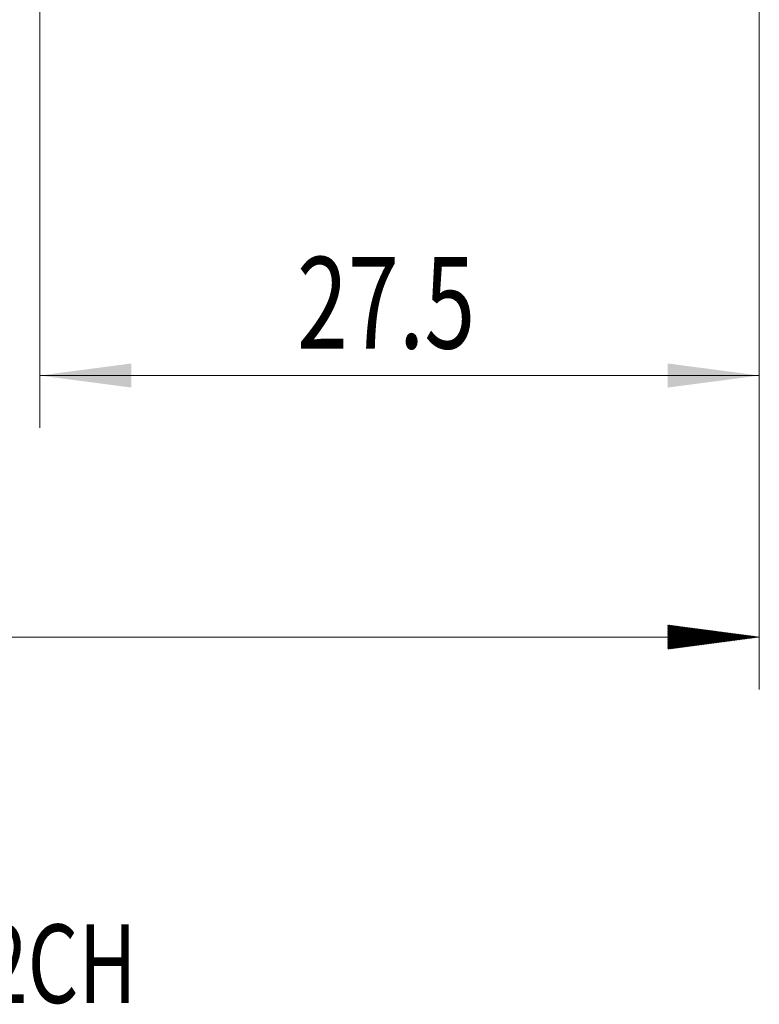
# Model space of a CAD drawing. Units: millimetres. Extents: x -50 to 51, y -62 to 27.
# Drawn here: x -1 to 28, y -62 to -25 of the extents above; entities that cross this region are included whole.
import ezdxf

# ---------------------------------------------------------------- set-up
doc = ezdxf.new("R2010")
doc.units = ezdxf.units.MM
doc.layers.add('SK2', color=7, linetype='Continuous')
doc.layers.add('SK6', color=5, linetype='Continuous')
doc.styles.add('iso_b_vert', font='simplex.shx')
doc.dimstyles.get("Standard").update_dxf_attribs({"dimtxt": 0.18, "dimasz": 0.18, "dimexe": 0.18, "dimexo": 0.0625, "dimgap": 0.09, "dimtad": 1, "dimzin": 0, "dimdsep": 52, "dimtxsty": 'Standard', "dimcen": 0.09, "dimadec": 0, "dimazin": 0, "dimtfac": 1, "dimtdec": 4, "dimtofl": 0, "dimtmove": 0, "dimatfit": 3, "dimfxl": 1, "dimtolj": 1, "dimtzin": 0, "dimarcsym": 0})

# ---------------------------------------------------------------- blocks, each defined once
blk = doc.blocks.new('_U0')
at = {"layer": 'SK2', "lineweight": 13}
for p, q in [((0, -1.5875), (0, -40.122763)), ((27.5, -1.5875), (27.5, -40.122763)), ((27.5, -38.122763), (0, -38.122763))]:
    blk.add_line(p, q, dxfattribs=at)
at = {"layer": 'SK2', "lineweight": 18}
for points in [[(0, -38.122763), (3.499998, -37.661979), (3.500002, -38.583547)], [(27.5, -38.122763), (24.000002, -38.583547), (23.999998, -37.661979)]]:
    blk.add_solid(points, dxfattribs=at)
at = {"layer": 'SK2', "lineweight": 18, "insert": (9.828301, -37.090129), "char_height": 3.5, "attachment_point": 7, "line_spacing_factor": 1.084337, "style": 'iso_b_vert'}
blk.add_mtext('\\W0.7346;27.5', dxfattribs=at)

msp = doc.modelspace()

# ---------------------------------------------------------------- hatches: boundary and pattern name
at = {"layer": 'SK2', "lineweight": 13}
h = msp.add_hatch(dxfattribs=at)
h.set_pattern_fill('ANSI31', color=256, scale=0.0062, style=0)
h.paths.add_polyline_path([(27.5, -48.123), (24, -48.584), (24, -47.662)])

# ---------------------------------------------------------------- linework, layer by layer
at = {"layer": 'SK2', "lineweight": 18}
for p, q in [((27.5, -1.587), (27.5, -50.123)), ((27.5, -48.123), (-36, -48.123))]:
    msp.add_line(p, q, dxfattribs=at)

# ---------------------------------------------------------------- texts
at = {"layer": 'SK6', "lineweight": 18, "insert": (-30.126, -62.113), "char_height": 3, "attachment_point": 7, "line_spacing_factor": 1.084337, "style": 'iso_b_vert'}
msp.add_mtext('\\W0.7455;2B256-0794-TA       T2CH', dxfattribs=at)

# ---------------------------------------------------------------- dimensions: what is measured, and where the dimension line sits
at = {"layer": 'SK2', "lineweight": 18}
dim = msp.add_linear_dim(base=(0, -38.123), p1=(27.5, 0), p2=(0, 0), dimstyle='Standard', override={"dimtxt": 3.5, "dimasz": 3.5, "dimexe": 2, "dimexo": 1.5875, "dimgap": 1.75, "dimtad": 1, "dimtih": 1, "dimtoh": 0, "dimdec": 2, "dimlfac": 1, "dimzin": 8, "dimdsep": 46, "dimlunit": 2, "dimpost": '<>', "dimtxsty": 'iso_b_vert', "dimsah": 1, "dimse1": 0, "dimse2": 0, "dimsd1": 0, "dimsd2": 0, "dimclrd": 2, "dimclre": 2, "dimclrt": 2, "dimtol": 0, "dimtm": -0.1, "dimtfac": 1, "dimtdec": 2, "dimtofl": 1, "dimtmove": 0, "dimtzin": 8, "dimlwd": 13, "dimlwe": 13}, dxfattribs=at)
dim.commit()
dim.dimension.update_dxf_attribs({"geometry": '_U0', "text_midpoint": (13.75, -38.123)})

doc.saveas('drawing.dxf')
